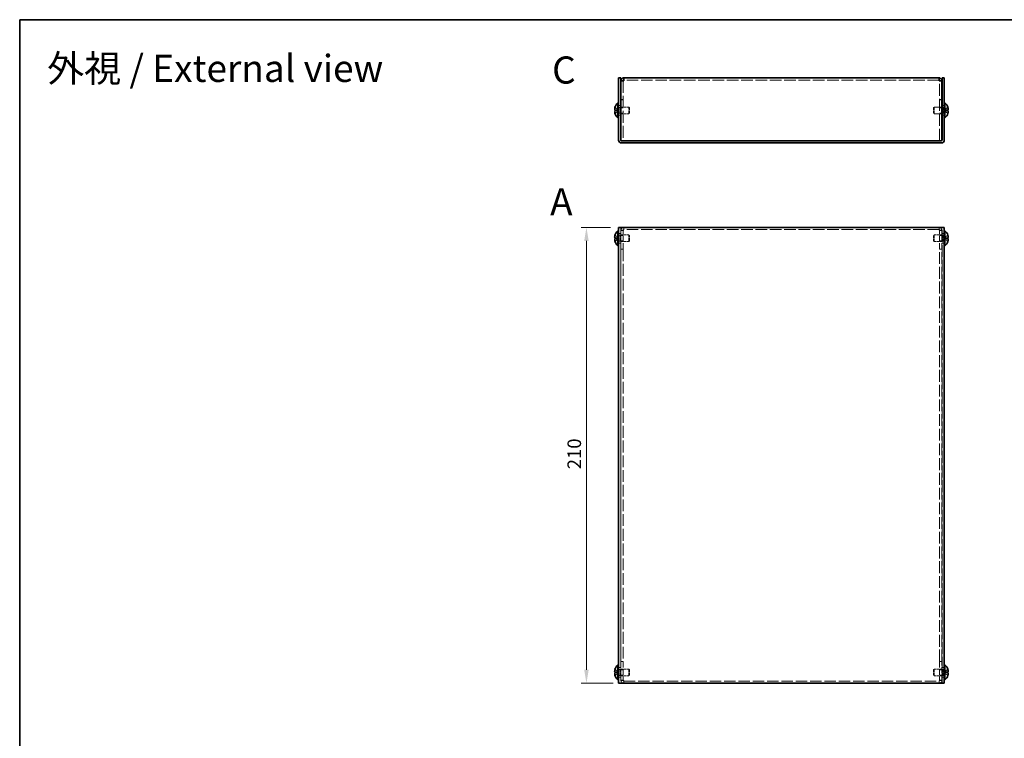
# Model space of a CAD drawing. Units: millimetres. Extents: x 36 to 2989, y 20 to 722.
# Drawn here: x 36 to 490, y 392 to 722 of the extents above; entities that cross this region are included whole.
import ezdxf
from ezdxf.enums import TextEntityAlignment as Align

# ---------------------------------------------------------------- set-up
doc = ezdxf.new("R2010")
doc.units = ezdxf.units.MM
doc.header["$LTSCALE"] = 2.5
doc.linetypes.add('DASHED', pattern=[0.2067, 0.1654, -0.0413])
doc.layers.get('Defpoints').update_dxf_attribs({"lineweight": 25})
for name, color, linetype, lineweight in [('Border (ISO)', 7, 'Continuous', 35), ('Dimension (ISO)', 7, 'Continuous', 18), ('Dimension (ISO) @ 1', 7, 'Continuous', 18), ('Hidden (ISO)', 7, 'DASHED', 18), ('Symbol (ISO)', 7, 'Continuous', 18), ('Visible (ISO)', 7, 'Continuous', 35)]:
    doc.layers.add(name, color=color, linetype=linetype, lineweight=lineweight)
doc.styles.add('Note Text (TK)', font='txt')
doc.styles.add('文字スタイル76', font='txt')
doc.styles.add('文字スタイル77', font='arialbd.ttf')
doc.dimstyles.new('Default - Method 1b (TK)', dxfattribs={"dimscale": 2.5, "dimtxt": 2.5, "dimasz": 2.5, "dimexe": 1, "dimexo": 1.5, "dimgap": 1, "dimtad": 1, "dimtoh": 1, "dimrnd": 1e-08, "dimdsep": 46, "dimtxsty": 'Note Text (TK)', "dimcen": 0.09, "dimdle": 5, "dimclrd": 100, "dimclre": 100, "dimclrt": 7, "dimadec": 1, "dimazin": 1, "dimtfac": 1, "dimtmove": 0, "dimatfit": 3, "dimfxl": 1, "dimtolj": 1, "dimlwd": -1, "dimlwe": -1, "dimarcsym": 0})

# ---------------------------------------------------------------- blocks, each defined once
blk = doc.blocks.new('図面枠 tk図枠')
at = {"layer": 'Border (ISO)'}
for q in [(405.5, 289), (14.5, 8)]:
    blk.add_line((14.5, 289), q, dxfattribs=at)
blk = doc.blocks.new('*D17')
at = {"layer": 'Defpoints', "color": 0}
for p in [(312.15, 626.84), (297.34, 416.84), (313.45, 416.84)]:
    blk.add_point(p, dxfattribs=at)
at = {"layer": 'Dimension (ISO)', "color": 100}
for p, q in [((308.4, 626.84), (294.84, 626.84)), ((297.34, 620.59), (297.34, 423.09)), ((309.7, 416.84), (294.84, 416.84))]:
    blk.add_line(p, q, dxfattribs=at)
for points in [[(296.3, 620.59), (298.38, 620.59), (297.34, 626.84)], [(296.3, 423.09), (298.38, 423.09), (297.34, 416.84)]]:
    blk.add_solid(points, dxfattribs=at)
at = {"layer": 'Dimension (ISO)', "color": 7, "insert": (291.72, 515.42), "char_height": 6.25, "attachment_point": 4, "rotation": 90, "style": 'Note Text (TK)'}
blk.add_mtext('\\A1;210', dxfattribs=at)

msp = doc.modelspace()

# ---------------------------------------------------------------- linework, layer by layer
at = {"layer": 'Hidden (ISO)', "ltscale": 0.761779}
for p, q in [((314.249, 694.343), (313.249, 694.343)), ((460.049, 694.343), (461.049, 694.343)), ((314.249, 685.714), (313.249, 685.714)), ((314.249, 685.643), (313.249, 685.643)), ((460.049, 685.714), (461.049, 685.714)), ((460.049, 685.643), (461.049, 685.643)), ((313.149, 682.964), (312.149, 682.964)), ((314.249, 681.943), (313.249, 681.943)), ((461.049, 681.943), (460.049, 681.943)), ((462.149, 682.964), (461.149, 682.964)), ((313.149, 678.464), (312.149, 678.464)), ((314.249, 679.484), (313.249, 679.484)), ((461.049, 679.484), (460.049, 679.484)), ((462.149, 678.464), (461.149, 678.464)), ((314.549, 625.844), (314.549, 626.844)), ((459.749, 626.844), (459.749, 625.844)), ((313.149, 624.094), (312.149, 624.094)), ((314.249, 625.544), (313.249, 625.544)), ((314.249, 625.473), (313.249, 625.473)), ((314.249, 623.073), (313.249, 623.073)), ((460.049, 625.544), (461.049, 625.544)), ((460.049, 625.473), (461.049, 625.473)), ((461.049, 623.073), (460.049, 623.073)), ((462.149, 624.094), (461.149, 624.094)), ((313.149, 619.594), (312.149, 619.594)), ((314.249, 620.614), (313.249, 620.614)), ((461.049, 620.614), (460.049, 620.614)), ((462.149, 619.594), (461.149, 619.594)), ((314.249, 616.844), (313.249, 616.844)), ((314.249, 616.773), (313.249, 616.773)), ((460.049, 616.844), (461.049, 616.844)), ((460.049, 616.773), (461.049, 616.773)), ((314.249, 426.915), (313.249, 426.915)), ((314.249, 426.844), (313.249, 426.844)), ((460.049, 426.915), (461.049, 426.915)), ((460.049, 426.844), (461.049, 426.844)), ((313.149, 424.094), (312.149, 424.094)), ((314.249, 423.073), (313.249, 423.073)), ((461.049, 423.073), (460.049, 423.073)), ((462.149, 424.094), (461.149, 424.094)), ((313.149, 419.594), (312.149, 419.594)), ((314.249, 420.614), (313.249, 420.614)), ((314.249, 418.215), (313.249, 418.215)), ((314.249, 418.144), (313.249, 418.144)), ((314.549, 416.844), (314.549, 417.844)), ((459.749, 417.844), (459.749, 416.844)), ((461.049, 420.614), (460.049, 420.614)), ((460.049, 418.215), (461.049, 418.215)), ((460.049, 418.144), (461.049, 418.144)), ((462.149, 419.594), (461.149, 419.594))]:
    msp.add_line(p, q, dxfattribs=at)
at = {"layer": 'Hidden (ISO)', "ltscale": 0.064793}
for p, q in [((314.249, 694.403), (314.249, 694.343)), ((460.049, 694.403), (460.049, 694.343))]:
    msp.add_line(p, q, dxfattribs=at)
at = {"layer": 'Hidden (ISO)', "ltscale": 13.366855}
for p, q in [((314.249, 694.343), (314.249, 666.714)), ((460.049, 666.714), (460.049, 694.343))]:
    msp.add_line(p, q, dxfattribs=at)
at = {"layer": 'Hidden (ISO)', "ltscale": 12.772134}
for p, q in [((459.749, 694.714), (314.549, 694.714)), ((459.749, 625.844), (314.549, 625.844)), ((314.549, 417.844), (459.749, 417.844))]:
    msp.add_line(p, q, dxfattribs=at)
at = {"layer": 'Hidden (ISO)', "ltscale": 1.447047}
for p, q in [((311.968, 680.967), (310.489, 682.159)), ((311.968, 680.461), (310.489, 680.461)), ((462.33, 680.966), (463.808, 680.966)), ((462.33, 680.461), (463.808, 679.268)), ((311.968, 622.097), (310.489, 623.289)), ((311.968, 621.591), (310.489, 621.591)), ((462.33, 622.096), (463.808, 622.096)), ((311.968, 422.097), (310.489, 423.289)), ((462.33, 422.096), (463.808, 422.096)), ((311.968, 421.591), (310.489, 421.591))]:
    msp.add_line(p, q, dxfattribs=at)
at = {"layer": 'Hidden (ISO)', "ltscale": 1.446751}
for p, q in [((310.489, 680.966), (311.967, 680.966)), ((310.489, 679.268), (311.967, 680.46)), ((463.808, 682.159), (462.33, 680.967)), ((463.808, 680.461), (462.33, 680.461)), ((310.489, 622.096), (311.967, 622.096)), ((310.489, 620.398), (311.967, 621.59)), ((463.808, 623.289), (462.33, 622.097)), ((463.808, 621.591), (462.33, 621.591)), ((462.33, 621.59), (463.808, 620.398)), ((310.489, 422.096), (311.967, 422.096)), ((463.808, 423.289), (462.33, 422.097)), ((310.489, 420.398), (311.967, 421.59)), ((463.808, 421.591), (462.33, 421.591)), ((462.33, 421.59), (463.808, 420.398))]:
    msp.add_line(p, q, dxfattribs=at)
at = {"layer": 'Hidden (ISO)', "ltscale": 0.000195751}
for p, q in [((311.968, 680.461), (311.967, 680.46)), ((462.33, 680.967), (462.33, 680.967)), ((311.968, 622.096), (311.967, 622.096)), ((462.33, 622.097), (462.33, 622.097)), ((311.968, 422.096), (311.967, 422.096)), ((462.33, 422.097), (462.33, 422.097))]:
    msp.add_line(p, q, dxfattribs=at)
at = {"layer": 'Hidden (ISO)', "ltscale": 0.384649}
for p, q in [((311.969, 680.966), (311.969, 680.461)), ((462.329, 680.461), (462.329, 680.966)), ((311.969, 622.096), (311.969, 621.591)), ((462.329, 622.096), (462.329, 621.591)), ((311.969, 422.096), (311.969, 421.591)), ((462.329, 422.096), (462.329, 421.591))]:
    msp.add_line(p, q, dxfattribs=at)
at = {"layer": 'Hidden (ISO)', "ltscale": 0.528091}
for p, q in [((312.149, 682.051), (312.842, 682.051)), ((462.149, 682.051), (461.455, 682.051)), ((312.149, 679.376), (312.842, 679.376)), ((462.149, 679.376), (461.455, 679.376)), ((312.149, 623.181), (312.842, 623.181)), ((462.149, 623.181), (461.455, 623.181)), ((312.149, 620.506), (312.842, 620.506)), ((462.149, 620.506), (461.455, 620.506)), ((312.149, 423.181), (312.842, 423.181)), ((462.149, 423.181), (461.455, 423.181)), ((312.149, 420.506), (312.842, 420.506)), ((462.149, 420.506), (461.455, 420.506))]:
    msp.add_line(p, q, dxfattribs=at)
at = {"layer": 'Hidden (ISO)', "ltscale": 0.264357}
for p, q in [((312.842, 682.051), (313.149, 682.214)), ((461.455, 682.051), (461.149, 682.214)), ((312.842, 679.376), (313.149, 679.214)), ((461.455, 679.376), (461.149, 679.214)), ((312.842, 623.181), (313.149, 623.344)), ((461.455, 623.181), (461.149, 623.344)), ((312.842, 620.506), (313.149, 620.344)), ((461.455, 620.506), (461.149, 620.344)), ((312.842, 423.181), (313.149, 423.344)), ((461.455, 423.181), (461.149, 423.344)), ((312.842, 420.506), (313.149, 420.344)), ((461.455, 420.506), (461.149, 420.344))]:
    msp.add_line(p, q, dxfattribs=at)
at = {"layer": 'Hidden (ISO)', "ltscale": 3.201223}
for p, q in [((312.842, 679.376), (312.842, 682.051)), ((461.455, 682.051), (461.455, 679.376)), ((312.842, 620.506), (312.842, 623.181)), ((461.455, 623.181), (461.455, 620.506)), ((312.842, 420.506), (312.842, 423.181)), ((461.455, 423.181), (461.455, 420.506))]:
    msp.add_line(p, q, dxfattribs=at)
at = {"layer": 'Hidden (ISO)', "ltscale": 2.73754}
for p, q in [((313.249, 682.214), (316.842, 682.214)), ((461.049, 682.214), (457.455, 682.214)), ((313.249, 679.214), (316.842, 679.214)), ((461.049, 679.214), (457.455, 679.214))]:
    msp.add_line(p, q, dxfattribs=at)
at = {"layer": 'Hidden (ISO)', "ltscale": 3.590168}
for p, q in [((316.842, 679.214), (316.842, 682.214)), ((457.455, 682.214), (457.455, 679.214)), ((316.842, 620.344), (316.842, 623.344)), ((457.455, 623.344), (457.455, 620.344)), ((316.842, 420.344), (316.842, 423.344)), ((457.455, 423.344), (457.455, 420.344))]:
    msp.add_line(p, q, dxfattribs=at)
at = {"layer": 'Hidden (ISO)', "ltscale": 0.330384}
for p, q in [((317.149, 681.907), (316.842, 682.214)), ((457.149, 681.907), (457.455, 682.214)), ((317.149, 679.521), (316.842, 679.214)), ((457.149, 679.521), (457.455, 679.214)), ((317.149, 623.037), (316.842, 623.344)), ((457.149, 623.037), (457.455, 623.344)), ((317.149, 620.651), (316.842, 620.344)), ((457.149, 620.651), (457.455, 620.344)), ((317.149, 423.037), (316.842, 423.344)), ((457.149, 423.037), (457.455, 423.344)), ((317.149, 420.651), (316.842, 420.344)), ((457.149, 420.651), (457.455, 420.344))]:
    msp.add_line(p, q, dxfattribs=at)
at = {"layer": 'Hidden (ISO)', "ltscale": 2.856019}
for p, q in [((317.149, 679.521), (317.149, 681.907)), ((457.149, 681.907), (457.149, 679.521)), ((317.149, 620.651), (317.149, 623.037)), ((457.149, 623.037), (457.149, 620.651)), ((317.149, 420.651), (317.149, 423.037)), ((457.149, 423.037), (457.149, 420.651))]:
    msp.add_line(p, q, dxfattribs=at)
at = {"layer": 'Hidden (ISO)', "ltscale": 0.058102}
for p, q in [((313.249, 666.714), (313.249, 666.79)), ((461.049, 666.79), (461.049, 666.714))]:
    msp.add_line(p, q, dxfattribs=at)
at = {"layer": 'Hidden (ISO)', "ltscale": 0.556598}
for p, q in [((313.249, 666.714), (313.449, 666.714)), ((460.849, 666.714), (461.049, 666.714))]:
    msp.add_line(p, q, dxfattribs=at)
at = {"layer": 'Hidden (ISO)', "ltscale": 13.109228}
for p, q in [((313.149, 626.844), (313.149, 416.844)), ((461.149, 416.844), (461.149, 626.844))]:
    msp.add_line(p, q, dxfattribs=at)
at = {"layer": 'Hidden (ISO)', "ltscale": 2.813727}
for p, q in [((313.149, 623.344), (316.842, 623.344)), ((461.149, 623.344), (457.455, 623.344)), ((313.149, 620.344), (316.842, 620.344)), ((461.149, 620.344), (457.455, 620.344)), ((313.149, 423.344), (316.842, 423.344)), ((461.149, 423.344), (457.455, 423.344)), ((313.149, 420.344), (316.842, 420.344)), ((461.149, 420.344), (457.455, 420.344))]:
    msp.add_line(p, q, dxfattribs=at)
at = {"layer": 'Hidden (ISO)', "ltscale": 6.628244}
for p, q in [((313.249, 625.544), (313.249, 616.844)), ((314.249, 616.844), (314.249, 625.544)), ((460.049, 616.844), (460.049, 625.544)), ((461.049, 616.844), (461.049, 625.544)), ((313.249, 426.844), (313.249, 418.144)), ((314.249, 426.844), (314.249, 418.144)), ((460.049, 426.844), (460.049, 418.144)), ((461.049, 418.144), (461.049, 426.844))]:
    msp.add_line(p, q, dxfattribs=at)
at = {"layer": 'Hidden (ISO)', "ltscale": 0.358927}
for p, q in [((314.549, 625.844), (314.549, 625.544)), ((459.749, 625.544), (459.749, 625.844)), ((314.549, 418.144), (314.549, 417.844)), ((459.749, 417.844), (459.749, 418.144))]:
    msp.add_line(p, q, dxfattribs=at)
at = {"layer": 'Hidden (ISO)', "ltscale": 0.000195763}
for p, q in [((462.33, 621.591), (462.33, 621.591)), ((462.33, 421.591), (462.33, 421.591))]:
    msp.add_line(p, q, dxfattribs=at)
at = {"layer": 'Hidden (ISO)', "ltscale": 0.076088}
for p, q in [((313.249, 616.844), (313.249, 616.773)), ((314.249, 616.844), (314.249, 616.773)), ((460.049, 616.844), (460.049, 616.773)), ((461.049, 616.773), (461.049, 616.844)), ((313.249, 426.915), (313.249, 426.844)), ((314.249, 426.844), (314.249, 426.915)), ((460.049, 426.844), (460.049, 426.915)), ((461.049, 426.844), (461.049, 426.915))]:
    msp.add_line(p, q, dxfattribs=at)
at = {"layer": 'Hidden (ISO)', "ltscale": 13.121749}
for p, q in [((313.249, 616.773), (313.249, 426.915)), ((314.249, 616.773), (314.249, 426.915)), ((460.049, 426.915), (460.049, 616.773)), ((461.049, 426.915), (461.049, 616.773))]:
    msp.add_line(p, q, dxfattribs=at)
at = {"layer": 'Hidden (ISO)', "ltscale": 1.555683}
for centre, start, end in [((314.549, 625.544), 90, 180), ((459.749, 625.544), 0, 90), ((314.549, 418.144), 180, 270), ((459.749, 418.144), 270, 0)]:
    msp.add_arc(centre, 1.3, start, end, dxfattribs=at)
at = {"layer": 'Hidden (ISO)', "ltscale": 0.358927}
for centre, start, end in [((314.549, 625.544), 90, 180), ((459.749, 625.544), 0, 90), ((314.549, 418.144), 180, 270), ((459.749, 418.144), 270, 0)]:
    msp.add_arc(centre, 0.3, start, end, dxfattribs=at)
at = {"layer": 'Hidden (ISO)', "ltscale": 0.360218}
for points in [[(314.549, 694.414), (314.392, 694.39), (314.249, 694.367), (314.249, 694.343)], [(459.749, 694.414), (459.906, 694.39), (460.049, 694.367), (460.049, 694.343)], [(314.549, 625.544), (314.392, 625.52), (314.249, 625.497), (314.249, 625.473)], [(459.749, 625.544), (459.906, 625.52), (460.049, 625.497), (460.049, 625.473)], [(314.549, 418.144), (314.392, 418.167), (314.249, 418.191), (314.249, 418.215)], [(459.749, 418.144), (459.906, 418.167), (460.049, 418.191), (460.049, 418.215)]]:
    msp.add_open_spline(points, degree=3, dxfattribs=at)
at = {"layer": 'Hidden (ISO)', "ltscale": 1.34657}
msp.add_open_spline([(310.456, 682.056), (310.439, 681.997), (310.422, 681.938), (310.387, 681.798), (310.371, 681.719), (310.34, 681.536), (310.326, 681.417), (310.326, 681.177), (310.345, 681.107), (310.371, 681.036), (310.387, 681.01), (310.427, 680.975), (310.449, 680.966), (310.474, 680.966)], degree=3, knots=[0.00593552, 0.00593552, 0.00593552, 0.00593552, 0.02425367, 0.02425367, 0.05014164, 0.05014164, 0.0857031, 0.0857031, 0.12716548, 0.12716548, 0.1688502, 0.1688502, 0.20834803, 0.20834803, 0.20834803, 0.20834803], dxfattribs=at)
at = {"layer": 'Hidden (ISO)', "ltscale": 0.334754}
for points in [[(310.474, 680.461), (310.449, 680.461), (310.427, 680.452), (310.392, 680.422), (310.379, 680.403), (310.367, 680.38)], [(463.824, 680.966), (463.848, 680.966), (463.871, 680.975), (463.905, 681.005), (463.919, 681.024), (463.93, 681.048)], [(310.474, 623.243), (310.449, 623.165), (310.427, 623.087), (310.392, 622.948), (310.379, 622.886), (310.367, 622.827)], [(463.824, 622.096), (463.848, 622.096), (463.871, 622.105), (463.905, 622.136), (463.919, 622.154), (463.93, 622.178)], [(310.474, 423.243), (310.449, 423.165), (310.427, 423.087), (310.392, 422.948), (310.379, 422.886), (310.367, 422.827)], [(463.824, 422.096), (463.848, 422.096), (463.871, 422.105), (463.905, 422.136), (463.919, 422.154), (463.93, 422.178)]]:
    msp.add_open_spline(points, degree=3, knots=[0, 0, 0, 0, 0.024326161, 0.024326161, 0.043790097, 0.043790097, 0.043790097, 0.043790097], dxfattribs=at)
at = {"layer": 'Hidden (ISO)', "ltscale": 1.391848}
for points in [[(463.824, 679.315), (463.848, 679.392), (463.871, 679.47), (463.91, 679.629), (463.927, 679.709), (463.958, 679.892), (463.972, 680.01), (463.972, 680.251), (463.953, 680.32), (463.927, 680.391), (463.91, 680.418), (463.871, 680.452), (463.848, 680.461), (463.824, 680.461)], [(310.474, 621.591), (310.449, 621.591), (310.427, 621.583), (310.387, 621.548), (310.371, 621.521), (310.34, 621.436), (310.326, 621.363), (310.326, 621.122), (310.345, 620.993), (310.371, 620.839), (310.387, 620.759), (310.427, 620.601), (310.449, 620.522), (310.474, 620.445)], [(310.474, 421.591), (310.449, 421.591), (310.427, 421.583), (310.387, 421.548), (310.371, 421.521), (310.34, 421.436), (310.326, 421.363), (310.326, 421.122), (310.345, 420.993), (310.371, 420.839), (310.387, 420.759), (310.427, 420.601), (310.449, 420.522), (310.474, 420.445)]]:
    msp.add_open_spline(points, degree=3, knots=[0, 0, 0, 0, 0.02425367, 0.02425367, 0.05014164, 0.05014164, 0.0857031, 0.0857031, 0.12716548, 0.12716548, 0.1688502, 0.1688502, 0.20834803, 0.20834803, 0.20834803, 0.20834803], dxfattribs=at)
at = {"layer": 'Hidden (ISO)', "ltscale": 0.171932}
for points in [[(463.96, 681.498), (463.955, 681.547), (463.948, 681.594), (463.937, 681.659), (463.934, 681.678), (463.93, 681.697)], [(310.337, 679.929), (310.343, 679.881), (310.35, 679.833), (310.36, 679.769), (310.364, 679.75), (310.367, 679.731)], [(310.337, 622.281), (310.343, 622.25), (310.35, 622.224), (310.36, 622.194), (310.364, 622.186), (310.367, 622.178)], [(463.96, 622.628), (463.955, 622.677), (463.948, 622.724), (463.937, 622.789), (463.934, 622.808), (463.93, 622.827)], [(310.337, 422.281), (310.343, 422.25), (310.35, 422.224), (310.36, 422.194), (310.364, 422.186), (310.367, 422.178)], [(463.96, 422.628), (463.955, 422.677), (463.948, 422.724), (463.937, 422.789), (463.934, 422.808), (463.93, 422.827)]]:
    msp.add_open_spline(points, degree=3, knots=[0.089782917, 0.089782917, 0.089782917, 0.089782917, 0.099663191, 0.099663191, 0.103765812, 0.103765812, 0.103765812, 0.103765812], dxfattribs=at)
at = {"layer": 'Hidden (ISO)', "ltscale": 0.189053}
for points in [[(463.96, 681.15), (463.967, 681.189), (463.972, 681.239), (463.972, 681.306), (463.972, 681.306), (463.972, 681.306)], [(310.337, 680.277), (310.331, 680.239), (310.326, 680.188), (310.326, 680.122), (310.326, 680.122), (310.326, 680.122)], [(310.337, 622.628), (310.331, 622.569), (310.326, 622.502), (310.326, 622.436), (310.326, 622.436), (310.326, 622.436)], [(463.96, 622.28), (463.967, 622.319), (463.972, 622.369), (463.972, 622.436), (463.972, 622.436), (463.972, 622.436)], [(310.337, 422.628), (310.331, 422.569), (310.326, 422.502), (310.326, 422.436), (310.326, 422.436), (310.326, 422.436)], [(463.96, 422.28), (463.967, 422.319), (463.972, 422.369), (463.972, 422.436), (463.972, 422.436), (463.972, 422.436)]]:
    msp.add_open_spline(points, degree=3, knots=[0.062727066, 0.062727066, 0.062727066, 0.062727066, 0.076589111, 0.076589111, 0.076597726, 0.076597726, 0.076597726, 0.076597726], dxfattribs=at)
at = {"layer": 'Hidden (ISO)', "ltscale": 1.552431}
for points in [[(314.549, 625.544), (314.001, 625.525), (313.474, 625.506), (313.309, 625.487), (313.269, 625.482), (313.249, 625.478), (313.249, 625.473)], [(461.049, 625.473), (461.049, 625.492), (460.663, 625.511), (460.14, 625.53), (460.014, 625.535), (459.881, 625.539), (459.749, 625.544)], [(313.249, 418.215), (313.249, 418.196), (313.635, 418.177), (314.157, 418.158), (314.284, 418.153), (314.416, 418.148), (314.549, 418.144)], [(459.749, 418.144), (460.297, 418.163), (460.823, 418.182), (460.988, 418.201), (461.028, 418.205), (461.049, 418.21), (461.049, 418.215)]]:
    msp.add_open_spline(points, degree=3, knots=[0, 0, 0, 0, 1.2649637, 1.2649637, 1.2649637, 1.5707963, 1.5707963, 1.5707963, 1.5707963], dxfattribs=at)
at = {"layer": 'Visible (ISO)'}
for p, q in [((312.149, 693.714), (312.149, 695.714)), ((313.149, 695.714), (312.149, 695.714)), ((313.149, 695.714), (313.149, 693.714)), ((314.249, 694.414), (313.249, 694.414)), ((313.249, 694.414), (313.249, 694.343)), ((313.249, 666.79), (313.249, 694.343)), ((314.249, 694.414), (314.249, 694.403)), ((314.549, 694.414), (314.549, 695.714)), ((314.549, 695.714), (459.749, 695.714)), ((459.749, 695.714), (459.749, 694.414)), ((460.049, 694.414), (460.049, 694.403)), ((460.049, 694.414), (461.049, 694.414)), ((461.049, 694.343), (461.049, 694.414)), ((461.049, 694.343), (461.049, 666.79)), ((462.149, 695.714), (461.149, 695.714)), ((461.149, 693.714), (461.149, 695.714)), ((462.149, 695.714), (462.149, 693.714)), ((312.149, 693.714), (312.149, 667.014)), ((313.149, 693.714), (313.149, 667.014)), ((461.149, 693.714), (461.149, 667.014)), ((462.149, 667.014), (462.149, 693.714)), ((310.489, 680.966), (310.474, 680.966)), ((310.474, 680.461), (310.489, 680.461)), ((310.489, 682.159), (310.483, 682.164)), ((311.806, 677.264), (311.806, 684.164)), ((311.806, 684.164), (312.149, 684.164)), ((313.149, 682.214), (313.249, 682.214)), ((461.149, 682.214), (461.049, 682.214)), ((462.491, 684.164), (462.149, 684.164)), ((462.491, 684.164), (462.491, 677.264)), ((463.814, 682.164), (463.808, 682.159)), ((463.824, 680.966), (463.808, 680.966)), ((463.808, 680.461), (463.824, 680.461)), ((310.483, 679.264), (310.489, 679.268)), ((311.806, 677.264), (312.149, 677.264)), ((313.149, 679.214), (313.249, 679.214)), ((461.149, 679.214), (461.049, 679.214)), ((462.491, 677.264), (462.149, 677.264)), ((463.808, 679.268), (463.814, 679.264)), ((460.849, 666.714), (313.449, 666.714)), ((460.849, 665.714), (313.449, 665.714)), ((459.749, 666.714), (314.549, 666.714)), ((312.149, 416.844), (312.149, 626.844)), ((313.449, 626.844), (312.149, 626.844)), ((460.849, 626.844), (313.449, 626.844)), ((462.149, 626.844), (460.849, 626.844)), ((462.149, 626.844), (462.149, 416.844)), ((310.489, 622.096), (310.474, 622.096)), ((310.474, 621.591), (310.489, 621.591)), ((310.489, 623.289), (310.483, 623.294)), ((311.806, 618.394), (311.806, 625.294)), ((311.806, 625.294), (312.149, 625.294)), ((462.491, 625.294), (462.149, 625.294)), ((462.491, 625.294), (462.491, 618.394)), ((463.814, 623.294), (463.808, 623.289)), ((463.824, 622.096), (463.808, 622.096)), ((463.808, 621.591), (463.824, 621.591)), ((310.483, 620.394), (310.489, 620.398)), ((311.806, 618.394), (312.149, 618.394)), ((462.491, 618.394), (462.149, 618.394)), ((463.808, 620.398), (463.814, 620.394)), ((310.489, 422.096), (310.474, 422.096)), ((310.489, 423.289), (310.483, 423.294)), ((311.806, 418.394), (311.806, 425.294)), ((311.806, 425.294), (312.149, 425.294)), ((462.491, 425.294), (462.149, 425.294)), ((462.491, 425.294), (462.491, 418.394)), ((463.814, 423.294), (463.808, 423.289)), ((463.824, 422.096), (463.808, 422.096)), ((310.474, 421.591), (310.489, 421.591)), ((310.483, 420.394), (310.489, 420.398)), ((311.806, 418.394), (312.149, 418.394)), ((462.491, 418.394), (462.149, 418.394)), ((463.808, 421.591), (463.824, 421.591)), ((463.808, 420.398), (463.814, 420.394)), ((312.149, 416.844), (313.449, 416.844)), ((313.449, 416.844), (460.849, 416.844)), ((460.849, 416.844), (462.149, 416.844))]:
    msp.add_line(p, q, dxfattribs=at)
for centre, radius, start, end in [((314.849, 680.714), 4.593, 161.65841, 162.27001), ((314.849, 680.714), 4.6, 131.40962, 161.62606), ((459.449, 680.714), 4.6, 18.37394, 48.59038), ((459.449, 680.714), 4.593, 17.72999, 18.34159), ((314.849, 680.714), 4.593, 197.72999, 198.34159), ((314.849, 680.714), 4.6, 198.37394, 228.59038), ((459.449, 680.714), 4.6, 311.40962, 341.62606), ((459.449, 680.714), 4.593, 341.65841, 342.27001), ((313.449, 667.014), 1.3, 180, 270), ((313.449, 667.014), 0.3, 180, 270), ((460.849, 667.014), 1.3, 270, 0), ((460.849, 667.014), 0.3, 270, 0), ((314.849, 621.844), 4.593, 161.65841, 162.27001), ((314.849, 621.844), 4.6, 131.40962, 161.62606), ((459.449, 621.844), 4.6, 18.37394, 48.59038), ((459.449, 621.844), 4.593, 17.72999, 18.34159), ((314.849, 621.844), 4.593, 197.72999, 198.34159), ((314.849, 621.844), 4.6, 198.37394, 228.59038), ((459.449, 621.844), 4.6, 311.40962, 341.62606), ((459.449, 621.844), 4.593, 341.65841, 342.27001), ((314.849, 421.844), 4.593, 161.65841, 162.27001), ((314.849, 421.844), 4.6, 131.40962, 161.62606), ((459.449, 421.844), 4.6, 18.37394, 48.59038), ((459.449, 421.844), 4.593, 17.72999, 18.34159), ((314.849, 421.844), 4.593, 197.72999, 198.34159), ((314.849, 421.844), 4.6, 198.37394, 228.59038), ((459.449, 421.844), 4.6, 311.40962, 341.62606), ((459.449, 421.844), 4.593, 341.65841, 342.27001)]:
    msp.add_arc(centre, radius, start, end, dxfattribs=at)
for centre, major_axis in [((313.838, 680.714), (0, -4.309)), ((460.46, 680.714), (0, 4.309)), ((313.838, 621.844), (0, -4.309)), ((460.46, 621.844), (0, 4.309)), ((313.838, 421.844), (0, -4.309)), ((460.46, 421.844), (0, 4.309))]:
    msp.add_ellipse(centre, major_axis=major_axis, ratio=0.7785348, start_param=4.6537531, end_param=4.7710248, dxfattribs=at)
for points, knots in [([(314.549, 695.714), (314.001, 695.714), (313.474, 695.328), (313.309, 694.805), (313.269, 694.679), (313.249, 694.546), (313.249, 694.414)], [0, 0, 0, 0, 1.2649637, 1.2649637, 1.2649637, 1.5707963, 1.5707963, 1.5707963, 1.5707963]), ([(313.249, 694.343), (313.249, 694.362), (313.635, 694.381), (314.157, 694.4), (314.284, 694.405), (314.416, 694.409), (314.549, 694.414)], [0, 0, 0, 0, 1.2649637, 1.2649637, 1.2649637, 1.5707963, 1.5707963, 1.5707963, 1.5707963]), ([(461.049, 694.414), (461.049, 694.962), (460.663, 695.488), (460.14, 695.653), (460.014, 695.693), (459.881, 695.714), (459.749, 695.714)], [0, 0, 0, 0, 1.2649637, 1.2649637, 1.2649637, 1.5707963, 1.5707963, 1.5707963, 1.5707963]), ([(459.749, 694.414), (460.297, 694.395), (460.823, 694.376), (460.988, 694.357), (461.028, 694.352), (461.049, 694.348), (461.049, 694.343)], [0, 0, 0, 0, 1.2649637, 1.2649637, 1.2649637, 1.5707963, 1.5707963, 1.5707963, 1.5707963]), ([(310.474, 680.966), (310.449, 680.966), (310.427, 680.975), (310.387, 681.01), (310.37, 681.037), (310.344, 681.109), (310.326, 681.179), (310.326, 681.416), (310.339, 681.533), (310.37, 681.717), (310.387, 681.797), (310.427, 681.957), (310.449, 682.035), (310.474, 682.113)], [0, 0, 0, 0, 0.02432616, 0.02432616, 0.0500119, 0.0500119, 0.07658911, 0.07658911, 0.09966319, 0.09966319, 0.11646118, 0.11646118, 0.1321878, 0.1321878, 0.1321878, 0.1321878]), ([(310.474, 679.315), (310.449, 679.392), (310.427, 679.471), (310.387, 679.63), (310.37, 679.71), (310.344, 679.867), (310.326, 679.994), (310.326, 680.232), (310.339, 680.305), (310.37, 680.391), (310.387, 680.418), (310.427, 680.453), (310.449, 680.461), (310.474, 680.461)], [0, 0, 0, 0, 0.02432616, 0.02432616, 0.0500119, 0.0500119, 0.07658911, 0.07658911, 0.09966319, 0.09966319, 0.11646118, 0.11646118, 0.1321878, 0.1321878, 0.1321878, 0.1321878]), ([(310.367, 680.38), (310.364, 680.372), (310.36, 680.364), (310.351, 680.338), (310.343, 680.312), (310.337, 680.277)], [0.043790097, 0.043790097, 0.043790097, 0.043790097, 0.0500119, 0.0500119, 0.062727066, 0.062727066, 0.062727066, 0.062727066]), ([(463.824, 682.113), (463.848, 682.035), (463.871, 681.957), (463.91, 681.798), (463.927, 681.717), (463.954, 681.561), (463.972, 681.433), (463.972, 681.195), (463.958, 681.122), (463.927, 681.037), (463.91, 681.01), (463.871, 680.975), (463.848, 680.966), (463.824, 680.966)], [0, 0, 0, 0, 0.02432616, 0.02432616, 0.0500119, 0.0500119, 0.07658911, 0.07658911, 0.09966319, 0.09966319, 0.11646118, 0.11646118, 0.1321878, 0.1321878, 0.1321878, 0.1321878]), ([(463.93, 681.697), (463.919, 681.756), (463.905, 681.817), (463.871, 681.957), (463.848, 682.035), (463.824, 682.113)], [0.103765812, 0.103765812, 0.103765812, 0.103765812, 0.116461181, 0.116461181, 0.1321878, 0.1321878, 0.1321878, 0.1321878]), ([(463.824, 680.461), (463.848, 680.461), (463.871, 680.452), (463.91, 680.418), (463.927, 680.391), (463.954, 680.318), (463.972, 680.249), (463.972, 680.012), (463.958, 679.894), (463.927, 679.71), (463.91, 679.63), (463.871, 679.471), (463.848, 679.392), (463.824, 679.315)], [0, 0, 0, 0, 0.02432616, 0.02432616, 0.0500119, 0.0500119, 0.07658911, 0.07658911, 0.09966319, 0.09966319, 0.11646118, 0.11646118, 0.1321878, 0.1321878, 0.1321878, 0.1321878]), ([(463.93, 681.048), (463.934, 681.056), (463.937, 681.064), (463.947, 681.09), (463.954, 681.115), (463.96, 681.15)], [0.043790097, 0.043790097, 0.043790097, 0.043790097, 0.0500119, 0.0500119, 0.062727066, 0.062727066, 0.062727066, 0.062727066]), ([(310.367, 679.731), (310.379, 679.671), (310.392, 679.61), (310.427, 679.471), (310.449, 679.392), (310.474, 679.315)], [0.103765812, 0.103765812, 0.103765812, 0.103765812, 0.116461181, 0.116461181, 0.1321878, 0.1321878, 0.1321878, 0.1321878]), ([(310.474, 622.096), (310.449, 622.096), (310.427, 622.105), (310.387, 622.14), (310.37, 622.167), (310.344, 622.239), (310.326, 622.309), (310.326, 622.546), (310.339, 622.663), (310.37, 622.847), (310.387, 622.927), (310.427, 623.087), (310.449, 623.165), (310.474, 623.243)], [0, 0, 0, 0, 0.02432616, 0.02432616, 0.0500119, 0.0500119, 0.07658911, 0.07658911, 0.09966319, 0.09966319, 0.11646118, 0.11646118, 0.1321878, 0.1321878, 0.1321878, 0.1321878]), ([(310.474, 620.445), (310.449, 620.522), (310.427, 620.601), (310.387, 620.76), (310.37, 620.84), (310.344, 620.997), (310.326, 621.124), (310.326, 621.362), (310.339, 621.435), (310.37, 621.521), (310.387, 621.548), (310.427, 621.583), (310.449, 621.591), (310.474, 621.591)], [0, 0, 0, 0, 0.02432616, 0.02432616, 0.0500119, 0.0500119, 0.07658911, 0.07658911, 0.09966319, 0.09966319, 0.11646118, 0.11646118, 0.1321878, 0.1321878, 0.1321878, 0.1321878]), ([(310.367, 622.827), (310.364, 622.808), (310.36, 622.789), (310.351, 622.732), (310.343, 622.683), (310.337, 622.628)], [0.043790097, 0.043790097, 0.043790097, 0.043790097, 0.0500119, 0.0500119, 0.062727066, 0.062727066, 0.062727066, 0.062727066]), ([(310.367, 622.178), (310.379, 622.154), (310.392, 622.135), (310.427, 622.105), (310.449, 622.096), (310.474, 622.096)], [0.103765812, 0.103765812, 0.103765812, 0.103765812, 0.116461181, 0.116461181, 0.1321878, 0.1321878, 0.1321878, 0.1321878]), ([(463.824, 623.243), (463.848, 623.165), (463.871, 623.087), (463.91, 622.928), (463.927, 622.847), (463.954, 622.691), (463.972, 622.563), (463.972, 622.326), (463.958, 622.252), (463.927, 622.167), (463.91, 622.14), (463.871, 622.105), (463.848, 622.096), (463.824, 622.096)], [0, 0, 0, 0, 0.02432616, 0.02432616, 0.0500119, 0.0500119, 0.07658911, 0.07658911, 0.09966319, 0.09966319, 0.11646118, 0.11646118, 0.1321878, 0.1321878, 0.1321878, 0.1321878]), ([(463.93, 622.827), (463.919, 622.886), (463.905, 622.947), (463.871, 623.087), (463.848, 623.165), (463.824, 623.243)], [0.103765812, 0.103765812, 0.103765812, 0.103765812, 0.116461181, 0.116461181, 0.1321878, 0.1321878, 0.1321878, 0.1321878]), ([(463.824, 620.445), (463.848, 620.522), (463.871, 620.601), (463.91, 620.76), (463.927, 620.84), (463.954, 620.997), (463.972, 621.124), (463.972, 621.362), (463.958, 621.435), (463.927, 621.521), (463.91, 621.548), (463.871, 621.583), (463.848, 621.591), (463.824, 621.591)], [0, 0, 0, 0, 0.02432616, 0.02432616, 0.0500119, 0.0500119, 0.07658911, 0.07658911, 0.09966319, 0.09966319, 0.11646118, 0.11646118, 0.1321878, 0.1321878, 0.1321878, 0.1321878]), ([(463.824, 621.591), (463.848, 621.591), (463.871, 621.583), (463.91, 621.548), (463.927, 621.521), (463.958, 621.436), (463.972, 621.363), (463.972, 621.122), (463.953, 620.993), (463.927, 620.839), (463.91, 620.759), (463.871, 620.601), (463.848, 620.522), (463.824, 620.445)], [0, 0, 0, 0, 0.02425367, 0.02425367, 0.05014164, 0.05014164, 0.0857031, 0.0857031, 0.12716548, 0.12716548, 0.1688502, 0.1688502, 0.20834803, 0.20834803, 0.20834803, 0.20834803]), ([(463.93, 622.178), (463.934, 622.186), (463.937, 622.194), (463.947, 622.22), (463.954, 622.245), (463.96, 622.28)], [0.043790097, 0.043790097, 0.043790097, 0.043790097, 0.0500119, 0.0500119, 0.062727066, 0.062727066, 0.062727066, 0.062727066]), ([(310.474, 422.096), (310.449, 422.096), (310.427, 422.105), (310.387, 422.14), (310.37, 422.167), (310.344, 422.239), (310.326, 422.309), (310.326, 422.546), (310.339, 422.663), (310.37, 422.847), (310.387, 422.927), (310.427, 423.087), (310.449, 423.165), (310.474, 423.243)], [0, 0, 0, 0, 0.02432616, 0.02432616, 0.0500119, 0.0500119, 0.07658911, 0.07658911, 0.09966319, 0.09966319, 0.11646118, 0.11646118, 0.1321878, 0.1321878, 0.1321878, 0.1321878]), ([(310.367, 422.827), (310.364, 422.808), (310.36, 422.789), (310.351, 422.732), (310.343, 422.683), (310.337, 422.628)], [0.043790097, 0.043790097, 0.043790097, 0.043790097, 0.0500119, 0.0500119, 0.062727066, 0.062727066, 0.062727066, 0.062727066]), ([(310.367, 422.178), (310.379, 422.154), (310.392, 422.135), (310.427, 422.105), (310.449, 422.096), (310.474, 422.096)], [0.103765812, 0.103765812, 0.103765812, 0.103765812, 0.116461181, 0.116461181, 0.1321878, 0.1321878, 0.1321878, 0.1321878]), ([(463.824, 423.243), (463.848, 423.165), (463.871, 423.087), (463.91, 422.928), (463.927, 422.847), (463.954, 422.691), (463.972, 422.563), (463.972, 422.326), (463.958, 422.252), (463.927, 422.167), (463.91, 422.14), (463.871, 422.105), (463.848, 422.096), (463.824, 422.096)], [0, 0, 0, 0, 0.02432616, 0.02432616, 0.0500119, 0.0500119, 0.07658911, 0.07658911, 0.09966319, 0.09966319, 0.11646118, 0.11646118, 0.1321878, 0.1321878, 0.1321878, 0.1321878]), ([(463.93, 422.827), (463.919, 422.886), (463.905, 422.947), (463.871, 423.087), (463.848, 423.165), (463.824, 423.243)], [0.103765812, 0.103765812, 0.103765812, 0.103765812, 0.116461181, 0.116461181, 0.1321878, 0.1321878, 0.1321878, 0.1321878]), ([(463.93, 422.178), (463.934, 422.186), (463.937, 422.194), (463.947, 422.22), (463.954, 422.245), (463.96, 422.28)], [0.043790097, 0.043790097, 0.043790097, 0.043790097, 0.0500119, 0.0500119, 0.062727066, 0.062727066, 0.062727066, 0.062727066]), ([(310.474, 420.445), (310.449, 420.522), (310.427, 420.601), (310.387, 420.76), (310.37, 420.84), (310.344, 420.997), (310.326, 421.124), (310.326, 421.362), (310.339, 421.435), (310.37, 421.521), (310.387, 421.548), (310.427, 421.583), (310.449, 421.591), (310.474, 421.591)], [0, 0, 0, 0, 0.02432616, 0.02432616, 0.0500119, 0.0500119, 0.07658911, 0.07658911, 0.09966319, 0.09966319, 0.11646118, 0.11646118, 0.1321878, 0.1321878, 0.1321878, 0.1321878]), ([(463.824, 420.445), (463.848, 420.522), (463.871, 420.601), (463.91, 420.76), (463.927, 420.84), (463.954, 420.997), (463.972, 421.124), (463.972, 421.362), (463.958, 421.435), (463.927, 421.521), (463.91, 421.548), (463.871, 421.583), (463.848, 421.591), (463.824, 421.591)], [0, 0, 0, 0, 0.02432616, 0.02432616, 0.0500119, 0.0500119, 0.07658911, 0.07658911, 0.09966319, 0.09966319, 0.11646118, 0.11646118, 0.1321878, 0.1321878, 0.1321878, 0.1321878]), ([(463.824, 421.591), (463.848, 421.591), (463.871, 421.583), (463.91, 421.548), (463.927, 421.521), (463.958, 421.436), (463.972, 421.363), (463.972, 421.122), (463.953, 420.993), (463.927, 420.839), (463.91, 420.759), (463.871, 420.601), (463.848, 420.522), (463.824, 420.445)], [0, 0, 0, 0, 0.02425367, 0.02425367, 0.05014164, 0.05014164, 0.0857031, 0.0857031, 0.12716548, 0.12716548, 0.1688502, 0.1688502, 0.20834803, 0.20834803, 0.20834803, 0.20834803])]:
    msp.add_open_spline(points, degree=3, knots=knots, dxfattribs=at)
for points in [[(314.549, 694.714), (314.392, 694.714), (314.249, 694.571), (314.249, 694.414)], [(459.749, 694.714), (459.906, 694.714), (460.049, 694.571), (460.049, 694.414)], [(310.474, 682.113), (310.468, 682.094), (310.462, 682.075), (310.456, 682.056)], [(463.972, 681.306), (463.972, 681.369), (463.967, 681.434), (463.96, 681.498)], [(310.326, 680.122), (310.326, 680.059), (310.33, 679.993), (310.337, 679.929)], [(310.326, 622.436), (310.326, 622.373), (310.33, 622.322), (310.337, 622.281)], [(463.972, 622.436), (463.972, 622.499), (463.967, 622.564), (463.96, 622.628)], [(310.326, 422.436), (310.326, 422.373), (310.33, 422.322), (310.337, 422.281)], [(463.972, 422.436), (463.972, 422.499), (463.967, 422.564), (463.96, 422.628)]]:
    msp.add_open_spline(points, degree=3, dxfattribs=at)

# ---------------------------------------------------------------- block references
at = {"xscale": 2.5, "yscale": 2.5, "zscale": 2.5}
msp.add_blockref('図面枠 tk図枠', (0, 0), dxfattribs=at)

# ---------------------------------------------------------------- texts
at = {"layer": 'Symbol (ISO)', "color": 7}
for s, style, p in [('外視 / External view', '文字スタイル76', (48.901, 700.078)), ('C', '文字スタイル77', (281.508, 699.319)), ('A', '文字スタイル77', (280.577, 638.629))]:
    msp.add_text(s, height=12.5, dxfattribs=dict(at, style=style)).set_placement(p, align=Align.MIDDLE_LEFT)

# ---------------------------------------------------------------- dimensions: what is measured, and where the dimension line sits
at = {"layer": 'Dimension (ISO) @ 1', "color": 100}
dim = msp.add_linear_dim(base=(297.341, 416.844), p1=(312.149, 626.844), p2=(313.449, 416.844), angle=90, dimstyle='Default - Method 1b (TK)', override={"dimscale": 1, "dimtxt": 6.25, "dimasz": 6.25, "dimexe": 2.5, "dimexo": 3.75, "dimgap": 2.5, "dimtoh": 0, "dimdec": 2, "dimcen": 0.225, "dimtol": 0, "dimlim": 0, "dimtp": 0, "dimtm": 0, "dimtdec": 2, "dimtix": 0, "dimtofl": 0, "dimtmove": 0, "dimatfit": 1}, dxfattribs=at)
dim.commit()
dim.dimension.update_dxf_attribs({"geometry": '*D17', "text_midpoint": (297.341, 521.844), "dimtype": 160})

doc.saveas('drawing.dxf')
